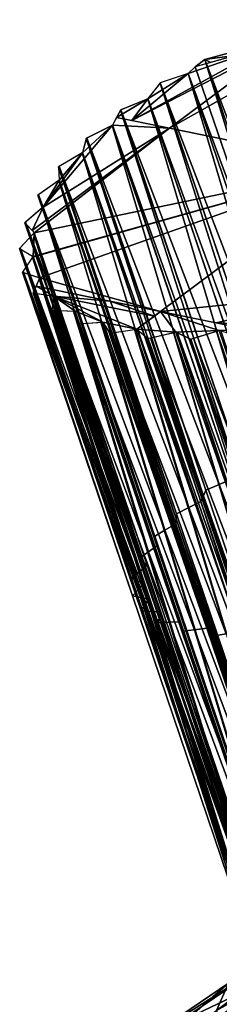
# Model space of a CAD drawing. Units: metres. Extents: x -8.4 to 1.1, y -4.8 to 10.9.
# Drawn here: x -6.9 to -6.7, y 9.8 to 10.9 of the extents above; entities that cross this region are included whole.
import ezdxf

# ---------------------------------------------------------------- set-up
doc = ezdxf.new("R2010")
doc.units = ezdxf.units.M

msp = doc.modelspace()

# ---------------------------------------------------------------- linework, layer by layer
at = {"layer": 'aeresol can'}
for points in [[(-6.529519, 9.841953, -10.335318), (-6.657124, 9.747669, -10.361534), (-6.537223, 9.814039, -10.288784)], [(-6.529519, 9.841953, -10.335318), (-6.643354, 9.778941, -10.404386), (-6.657124, 9.747669, -10.361534)], [(-6.537223, 9.814039, -10.288784), (-6.657124, 9.747669, -10.361534), (-6.648502, 9.695132, -10.330986)], [(-6.614545, 9.792531, -10.452802), (-6.73902, 9.714243, -10.495831), (-6.643354, 9.778941, -10.404386)], [(-6.614545, 9.792531, -10.452802), (-6.703228, 9.732556, -10.537571), (-6.73902, 9.714243, -10.495831)], [(-6.578046, 9.792026, -10.500038), (-6.703228, 9.732556, -10.537571), (-6.614545, 9.792531, -10.452802)], [(-6.578046, 9.792026, -10.500038), (-6.659142, 9.737181, -10.577556), (-6.703228, 9.732556, -10.537571)], [(-6.541207, 9.781008, -10.539355), (-6.659142, 9.737181, -10.577556), (-6.578046, 9.792026, -10.500038)], [(-6.643354, 9.778941, -10.404386), (-6.757887, 9.679523, -10.45785), (-6.657124, 9.747669, -10.361534)], [(-6.643354, 9.778941, -10.404386), (-6.73902, 9.714243, -10.495831), (-6.757887, 9.679523, -10.45785)], [(-6.541207, 9.781008, -10.539355), (-6.615392, 9.730837, -10.610266), (-6.659142, 9.737181, -10.577556)]]:
    msp.add_3dface(points, dxfattribs=at)
at = {"layer": 'cap'}
for points in [[(-6.71154, 10.761104, -11.073014), (-6.497146, 10.71751, -11.315404), (-6.48912, 10.885873, -10.986794)], [(-6.48912, 10.885873, -10.986794), (-6.576981, 10.86118, -10.971996), (-6.71154, 10.761104, -11.073014)], [(-6.576981, 10.86118, -10.971996), (-6.600408, 10.854596, -10.968052), (-6.754652, 10.76987, -11.024273)], [(-6.754652, 10.76987, -11.024273), (-6.71154, 10.761104, -11.073014), (-6.576981, 10.86118, -10.971996)], [(-6.754652, 10.76987, -11.024273), (-6.600408, 10.854596, -10.968052), (-6.689768, 10.823978, -10.963939)], [(-6.600408, 10.854596, -10.968052), (-6.681912, 10.831692, -10.954326), (-6.689768, 10.823978, -10.963939)], [(-6.670653, 10.840324, -10.940664), (-6.638253, 10.848892, -10.947651), (-6.633493, 10.845299, -10.96248)], [(-6.51297, 10.428779, -10.79797), (-6.638253, 10.848892, -10.947651), (-6.670653, 10.840324, -10.940664)], [(-6.681912, 10.831692, -10.954326), (-6.670653, 10.840324, -10.940664), (-6.663882, 10.836758, -10.957362)], [(-6.538955, 10.416991, -10.806348), (-6.670653, 10.840324, -10.940664), (-6.681912, 10.831692, -10.954326)], [(-6.633493, 10.845299, -10.96248), (-6.663882, 10.836758, -10.957362), (-6.670653, 10.840324, -10.940664)], [(-6.52917, 10.424496, -10.794476), (-6.670653, 10.840324, -10.940664), (-6.538955, 10.416991, -10.806348)], [(-6.52917, 10.424496, -10.794476), (-6.51297, 10.428779, -10.79797), (-6.670653, 10.840324, -10.940664)], [(-6.681912, 10.831692, -10.954326), (-6.689738, 10.824007, -10.963902), (-6.538955, 10.416991, -10.806348)], [(-6.736271, 10.79507, -10.987571), (-6.754652, 10.76987, -11.024273), (-6.689768, 10.823978, -10.963939)], [(-6.689768, 10.823978, -10.963939), (-6.722188, 10.813166, -10.961857), (-6.736271, 10.79507, -10.987571)], [(-6.565021, 10.404289, -10.817253), (-6.68982, 10.82396, -10.963935), (-6.72212, 10.813189, -10.961862)], [(-6.54874, 10.409489, -10.818221), (-6.689768, 10.823978, -10.963939), (-6.68982, 10.82396, -10.963935)], [(-6.68982, 10.82396, -10.963935), (-6.565021, 10.404289, -10.817253), (-6.54874, 10.409489, -10.818221)], [(-6.689738, 10.824007, -10.963902), (-6.689768, 10.823978, -10.963939), (-6.54874, 10.409489, -10.818221)], [(-6.54874, 10.409489, -10.818221), (-6.538955, 10.416991, -10.806348), (-6.689738, 10.824007, -10.963902)], [(-6.588928, 10.391763, -10.829746), (-6.722218, 10.813128, -10.961911), (-6.736183, 10.795182, -10.987411)], [(-6.581301, 10.39909, -10.816285), (-6.722188, 10.813166, -10.961857), (-6.722218, 10.813128, -10.961911)], [(-6.722218, 10.813128, -10.961911), (-6.588928, 10.391763, -10.829746), (-6.581301, 10.39909, -10.816285)], [(-6.72212, 10.813189, -10.961862), (-6.722188, 10.813166, -10.961857), (-6.581301, 10.39909, -10.816285)], [(-6.581301, 10.39909, -10.816285), (-6.565021, 10.404289, -10.817253), (-6.72212, 10.813189, -10.961862)], [(-6.736271, 10.79507, -10.987571), (-6.76785, 10.782103, -10.99038), (-6.772419, 10.773482, -11.004185)], [(-6.736271, 10.79507, -10.987571), (-6.772419, 10.773482, -11.004185), (-6.754652, 10.76987, -11.024273)], [(-6.612514, 10.378449, -10.844789), (-6.736468, 10.794988, -10.987588), (-6.767615, 10.7822, -10.99036)], [(-6.596555, 10.384435, -10.843208), (-6.736271, 10.79507, -10.987571), (-6.736468, 10.794988, -10.987588)], [(-6.736468, 10.794988, -10.987588), (-6.612514, 10.378449, -10.844789), (-6.596555, 10.384435, -10.843208)], [(-6.736183, 10.795182, -10.987411), (-6.736271, 10.79507, -10.987571), (-6.596555, 10.384435, -10.843208)], [(-6.596555, 10.384435, -10.843208), (-6.588928, 10.391763, -10.829746), (-6.736183, 10.795182, -10.987411)], [(-6.633753, 10.365494, -10.861086), (-6.76792, 10.781971, -10.990591), (-6.77706, 10.764728, -11.018204)], [(-6.628473, 10.372464, -10.846369), (-6.76785, 10.782103, -10.99038), (-6.76792, 10.781971, -10.990591)], [(-6.76792, 10.781971, -10.990591), (-6.633753, 10.365494, -10.861086), (-6.628473, 10.372464, -10.846369)], [(-6.767615, 10.7822, -10.99036), (-6.76785, 10.782103, -10.99038), (-6.628473, 10.372464, -10.846369)], [(-6.628473, 10.372464, -10.846369), (-6.612514, 10.378449, -10.844789), (-6.767615, 10.7822, -10.99036)], [(-6.71154, 10.761104, -11.073014), (-6.772419, 10.773482, -11.004185), (-6.77717, 10.76452, -11.018536)], [(-6.857009, 10.670634, -11.147017), (-6.869476, 10.643638, -11.191583), (-6.71154, 10.761104, -11.073014)], [(-6.71154, 10.761104, -11.073014), (-6.869476, 10.643638, -11.191583), (-6.867151, 10.641163, -11.198188)], [(-6.497146, 10.71751, -11.315404), (-6.71154, 10.761104, -11.073014), (-6.867151, 10.641163, -11.198188)], [(-6.77717, 10.76452, -11.018536), (-6.811456, 10.733082, -11.056069), (-6.857009, 10.670634, -11.147017)], [(-6.857009, 10.670634, -11.147017), (-6.71154, 10.761104, -11.073014), (-6.77717, 10.76452, -11.018536)], [(-6.77717, 10.76452, -11.018536), (-6.807129, 10.749719, -11.026166), (-6.811456, 10.733082, -11.056069)], [(-6.654276, 10.3519, -10.879892), (-6.777524, 10.764345, -11.018626), (-6.806719, 10.749921, -11.026062)], [(-6.639032, 10.358524, -10.875804), (-6.77717, 10.76452, -11.018536), (-6.777524, 10.764345, -11.018626)], [(-6.777524, 10.764345, -11.018626), (-6.654276, 10.3519, -10.879892), (-6.639032, 10.358524, -10.875804)], [(-6.77706, 10.764728, -11.018204), (-6.77717, 10.76452, -11.018536), (-6.639032, 10.358524, -10.875804)], [(-6.639032, 10.358524, -10.875804), (-6.633753, 10.365494, -10.861086), (-6.77706, 10.764728, -11.018204)], [(-6.672322, 10.338834, -10.899592), (-6.807189, 10.74949, -11.026577), (-6.811378, 10.733383, -11.055528)], [(-6.669519, 10.345275, -10.883981), (-6.807129, 10.749719, -11.026166), (-6.807189, 10.74949, -11.026577)], [(-6.807189, 10.74949, -11.026577), (-6.672322, 10.338834, -10.899592), (-6.669519, 10.345275, -10.883981)], [(-6.806719, 10.749921, -11.026062), (-6.807129, 10.749719, -11.026166), (-6.669519, 10.345275, -10.883981)], [(-6.669519, 10.345275, -10.883981), (-6.654276, 10.3519, -10.879892), (-6.806719, 10.749921, -11.026062)], [(-6.811456, 10.733082, -11.056069), (-6.838291, 10.701527, -11.099254), (-6.857009, 10.670634, -11.147017)], [(-6.811456, 10.733082, -11.056069), (-6.839061, 10.716808, -11.068336), (-6.838291, 10.701527, -11.099254)], [(-6.68928, 10.325291, -10.921701), (-6.81196, 10.732784, -11.056293), (-6.838491, 10.717144, -11.068084)], [(-6.675124, 10.332393, -10.915203), (-6.811456, 10.733082, -11.056069), (-6.81196, 10.732784, -11.056293)], [(-6.81196, 10.732784, -11.056293), (-6.68928, 10.325291, -10.921701), (-6.675124, 10.332393, -10.915203)], [(-6.811378, 10.733383, -11.055528), (-6.811456, 10.733082, -11.056069), (-6.675124, 10.332393, -10.915203)], [(-6.675124, 10.332393, -10.915203), (-6.672322, 10.338834, -10.899592), (-6.811378, 10.733383, -11.055528)], [(-6.497146, 10.71751, -11.315404), (-6.869, 10.613005, -11.252779), (-6.860903, 10.589299, -11.305752)], [(-6.868461, 10.613798, -11.251595), (-6.869, 10.613005, -11.252779), (-6.497146, 10.71751, -11.315404)], [(-6.868461, 10.613798, -11.251595), (-6.497146, 10.71751, -11.315404), (-6.867151, 10.641163, -11.198188)], [(-6.721575, 10.550591, -11.483891), (-6.497146, 10.71751, -11.315404), (-6.860903, 10.589299, -11.305752)], [(-6.838491, 10.717144, -11.068084), (-6.839061, 10.716808, -11.068336), (-6.703434, 10.318191, -10.928199)], [(-6.703434, 10.318191, -10.928199), (-6.839061, 10.716808, -11.068336), (-6.839046, 10.71649, -11.06898)], [(-6.703691, 10.312435, -10.944321), (-6.839046, 10.71649, -11.06898), (-6.838311, 10.70191, -11.098476)], [(-6.839046, 10.71649, -11.06898), (-6.703691, 10.312435, -10.944321), (-6.703434, 10.318191, -10.928199)], [(-6.703434, 10.318191, -10.928199), (-6.68928, 10.325291, -10.921701), (-6.838491, 10.717144, -11.068084)], [(-6.504052, 10.572662, -11.598116), (-6.497146, 10.71751, -11.315404), (-6.721575, 10.550591, -11.483891)], [(-6.838291, 10.701527, -11.099254), (-6.862863, 10.684181, -11.115852), (-6.857009, 10.670634, -11.147017)], [(-6.716665, 10.299279, -10.969189), (-6.838913, 10.701087, -11.099674), (-6.862169, 10.68467, -11.115383)], [(-6.703948, 10.306682, -10.960442), (-6.838291, 10.701527, -11.099254), (-6.838913, 10.701087, -11.099674)], [(-6.838913, 10.701087, -11.099674), (-6.716665, 10.299279, -10.969189), (-6.703948, 10.306682, -10.960442)], [(-6.703948, 10.306682, -10.960442), (-6.703691, 10.312435, -10.944321), (-6.838311, 10.70191, -11.098476)], [(-6.838311, 10.70191, -11.098476), (-6.838291, 10.701527, -11.099254), (-6.703948, 10.306682, -10.960442)], [(-6.862169, 10.68467, -11.115383), (-6.862863, 10.684181, -11.115852), (-6.729383, 10.291877, -10.977934)], [(-6.729383, 10.291877, -10.977934), (-6.862863, 10.684181, -11.115852), (-6.862696, 10.683796, -11.116737)], [(-6.727086, 10.286953, -10.994166), (-6.862696, 10.683796, -11.116737), (-6.8572, 10.671075, -11.146001)], [(-6.862696, 10.683796, -11.116737), (-6.727086, 10.286953, -10.994166), (-6.729383, 10.291877, -10.977934)], [(-6.729383, 10.291877, -10.977934), (-6.716665, 10.299279, -10.969189), (-6.862169, 10.68467, -11.115383)], [(-6.857009, 10.670634, -11.147017), (-6.87794, 10.652644, -11.167542), (-6.869476, 10.643638, -11.191583)], [(-6.735755, 10.274506, -11.021179), (-6.857697, 10.670042, -11.147691), (-6.877184, 10.653294, -11.1668)], [(-6.724789, 10.282027, -11.010399), (-6.857009, 10.670634, -11.147017), (-6.857697, 10.670042, -11.147691)], [(-6.857697, 10.670042, -11.147691), (-6.735755, 10.274506, -11.021179), (-6.724789, 10.282027, -11.010399)], [(-6.724789, 10.282027, -11.010399), (-6.727086, 10.286953, -10.994166), (-6.8572, 10.671075, -11.146001)], [(-6.8572, 10.671075, -11.146001), (-6.857009, 10.670634, -11.147017), (-6.724789, 10.282027, -11.010399)], [(-6.877184, 10.653294, -11.1668), (-6.87794, 10.652644, -11.167542), (-6.746722, 10.266984, -11.03196)], [(-6.746722, 10.266984, -11.03196), (-6.87794, 10.652644, -11.167542), (-6.877547, 10.652225, -11.168659)], [(-6.741929, 10.263011, -11.047904), (-6.877547, 10.652225, -11.168659), (-6.867586, 10.641627, -11.196951)], [(-6.877547, 10.652225, -11.168659), (-6.741929, 10.263011, -11.047904), (-6.746722, 10.266984, -11.03196)], [(-6.746722, 10.266984, -11.03196), (-6.735755, 10.274506, -11.021179), (-6.877184, 10.653294, -11.1668)], [(-6.867151, 10.641163, -11.198188), (-6.883927, 10.622929, -11.222218), (-6.868461, 10.613798, -11.251595)], [(-6.746082, 10.251565, -11.076441), (-6.867834, 10.640422, -11.199165), (-6.883184, 10.623737, -11.221153)], [(-6.737135, 10.259037, -11.063847), (-6.867151, 10.641163, -11.198188), (-6.867834, 10.640422, -11.199165)], [(-6.867834, 10.640422, -11.199165), (-6.746082, 10.251565, -11.076441), (-6.737135, 10.259037, -11.063847)], [(-6.737135, 10.259037, -11.063847), (-6.741929, 10.263011, -11.047904), (-6.867586, 10.641627, -11.196951)], [(-6.867586, 10.641627, -11.196951), (-6.867151, 10.641163, -11.198188), (-6.737135, 10.259037, -11.063847)], [(-6.883184, 10.623737, -11.221153), (-6.883927, 10.622929, -11.222218), (-6.75503, 10.244092, -11.089034)], [(-6.75503, 10.244092, -11.089034), (-6.883927, 10.622929, -11.222218), (-6.883236, 10.622521, -11.22353)], [(-6.747855, 10.241168, -11.1043), (-6.883236, 10.622521, -11.22353), (-6.869207, 10.614239, -11.250178)], [(-6.883236, 10.622521, -11.22353), (-6.747855, 10.241168, -11.1043), (-6.75503, 10.244092, -11.089034)], [(-6.75503, 10.244092, -11.089034), (-6.746082, 10.251565, -11.076441), (-6.883184, 10.623737, -11.221153)], [(-6.869, 10.613005, -11.252779), (-6.880659, 10.595857, -11.278371), (-6.860903, 10.589299, -11.305752)], [(-6.74738, 10.231037, -11.133574), (-6.869054, 10.612926, -11.252897), (-6.880019, 10.596798, -11.276966)], [(-6.74068, 10.238242, -11.119564), (-6.747855, 10.241168, -11.1043), (-6.869207, 10.614239, -11.250178)], [(-6.869207, 10.614239, -11.250178), (-6.868461, 10.613798, -11.251595), (-6.74068, 10.238242, -11.119564)], [(-6.74068, 10.238242, -11.119564), (-6.868461, 10.613798, -11.251595), (-6.869054, 10.612926, -11.252897)], [(-6.869054, 10.612926, -11.252897), (-6.74738, 10.231037, -11.133574), (-6.74068, 10.238242, -11.119564)], [(-6.880019, 10.596798, -11.276966), (-6.880659, 10.595857, -11.278371), (-6.75408, 10.223833, -11.147582)], [(-6.75408, 10.223833, -11.147582), (-6.880659, 10.595857, -11.278371), (-6.879614, 10.59551, -11.279819)], [(-6.75408, 10.223833, -11.147582), (-6.74738, 10.231037, -11.133574), (-6.880019, 10.596798, -11.276966)], [(-6.744703, 10.222028, -11.161792), (-6.879614, 10.59551, -11.279819), (-6.86201, 10.589667, -11.304218)], [(-6.879614, 10.59551, -11.279819), (-6.744703, 10.222028, -11.161792), (-6.75408, 10.223833, -11.147582)], [(-6.739623, 10.213446, -11.19112), (-6.861317, 10.588326, -11.307386), (-6.867794, 10.57309, -11.332945)], [(-6.864964, 10.579746, -11.321777), (-6.721575, 10.550591, -11.483891), (-6.860903, 10.589299, -11.305752)], [(-6.735327, 10.220223, -11.176), (-6.744703, 10.222028, -11.161792), (-6.86201, 10.589667, -11.304218)], [(-6.86201, 10.589667, -11.304218), (-6.860903, 10.589299, -11.305752), (-6.735327, 10.220223, -11.176)], [(-6.735327, 10.220223, -11.176), (-6.860903, 10.589299, -11.305752), (-6.861317, 10.588326, -11.307386)], [(-6.861317, 10.588326, -11.307386), (-6.739623, 10.213446, -11.19112), (-6.735327, 10.220223, -11.176)], [(-6.864964, 10.579746, -11.321777), (-6.868237, 10.572048, -11.334693), (-6.844679, 10.568226, -11.359406)], [(-6.780176, 10.562507, -11.417637), (-6.864964, 10.579746, -11.321777), (-6.844679, 10.568226, -11.359406)], [(-6.867794, 10.57309, -11.332945), (-6.868237, 10.572048, -11.334693), (-6.743918, 10.206669, -11.206241)], [(-6.743918, 10.206669, -11.206241), (-6.868237, 10.572048, -11.334693), (-6.866803, 10.571815, -11.336197)], [(-6.743918, 10.206669, -11.206241), (-6.739623, 10.213446, -11.19112), (-6.867794, 10.57309, -11.332945)], [(-6.732573, 10.206028, -11.219044), (-6.866803, 10.571815, -11.336197), (-6.846175, 10.568468, -11.357836)], [(-6.866803, 10.571815, -11.336197), (-6.732573, 10.206028, -11.219044), (-6.743918, 10.206669, -11.206241)], [(-6.844679, 10.568226, -11.359406), (-6.84696, 10.552088, -11.389805), (-6.820175, 10.551098, -11.411236)], [(-6.723008, 10.199204, -11.247709), (-6.844825, 10.567192, -11.361351), (-6.846804, 10.553184, -11.387739)], [(-6.721226, 10.205387, -11.231846), (-6.732573, 10.206028, -11.219044), (-6.846175, 10.568468, -11.357836)], [(-6.846175, 10.568468, -11.357836), (-6.844679, 10.568226, -11.359406), (-6.721226, 10.205387, -11.231846)], [(-6.721226, 10.205387, -11.231846), (-6.844679, 10.568226, -11.359406), (-6.844825, 10.567192, -11.361351)], [(-6.844825, 10.567192, -11.361351), (-6.723008, 10.199204, -11.247709), (-6.721226, 10.205387, -11.231846)], [(-6.844679, 10.568226, -11.359406), (-6.820175, 10.551098, -11.411236), (-6.788007, 10.53833, -11.459972)], [(-6.788007, 10.53833, -11.459972), (-6.74896, 10.530246, -11.504406), (-6.844679, 10.568226, -11.359406)], [(-6.74896, 10.530246, -11.504406), (-6.72858, 10.545382, -11.489148), (-6.844679, 10.568226, -11.359406)], [(-6.72858, 10.545382, -11.489148), (-6.780176, 10.562507, -11.417637), (-6.844679, 10.568226, -11.359406)], [(-6.721575, 10.550591, -11.483891), (-6.657697, 10.537602, -11.55611), (-6.504052, 10.572662, -11.598116)], [(-6.504052, 10.572662, -11.598116), (-6.657697, 10.537602, -11.55611), (-6.600869, 10.535452, -11.601677)], [(-6.721575, 10.550591, -11.483891), (-6.780176, 10.562507, -11.417637), (-6.72858, 10.545382, -11.489148)], [(-6.846804, 10.553184, -11.387739), (-6.84696, 10.552088, -11.389805), (-6.72479, 10.193021, -11.263573)], [(-6.72479, 10.193021, -11.263573), (-6.84696, 10.552088, -11.389805), (-6.845127, 10.55202, -11.391272)], [(-6.72479, 10.193021, -11.263573), (-6.723008, 10.199204, -11.247709), (-6.846804, 10.553184, -11.387739)], [(-6.71175, 10.193563, -11.274652), (-6.845127, 10.55202, -11.391272), (-6.822065, 10.551167, -11.409723)], [(-6.845127, 10.55202, -11.391272), (-6.71175, 10.193563, -11.274652), (-6.72479, 10.193021, -11.263573)], [(-6.69871, 10.194104, -11.285731), (-6.71175, 10.193563, -11.274652), (-6.822065, 10.551167, -11.409723)], [(-6.822065, 10.551167, -11.409723), (-6.820175, 10.551098, -11.411236), (-6.69871, 10.194104, -11.285731)], [(-6.69871, 10.194104, -11.285731), (-6.820175, 10.551098, -11.411236), (-6.819974, 10.550057, -11.413446)], [(-6.820175, 10.551098, -11.411236), (-6.817352, 10.536469, -11.442345), (-6.788007, 10.53833, -11.459972)], [(-6.697937, 10.188667, -11.301946), (-6.819974, 10.550057, -11.413446), (-6.817564, 10.537564, -11.440014)], [(-6.819974, 10.550057, -11.413446), (-6.697937, 10.188667, -11.301946), (-6.69871, 10.194104, -11.285731)], [(-6.721575, 10.550591, -11.483891), (-6.748947, 10.530233, -11.504439), (-6.704, 10.527037, -11.543452)], [(-6.654225, 10.528788, -11.576145), (-6.617013, 10.52933, -11.602108), (-6.721575, 10.550591, -11.483891)], [(-6.654225, 10.528788, -11.576145), (-6.721575, 10.550591, -11.483891), (-6.704, 10.527037, -11.543452)], [(-6.697165, 10.18323, -11.318161), (-6.697937, 10.188667, -11.301946), (-6.817564, 10.537564, -11.440014)], [(-6.817564, 10.537564, -11.440014), (-6.817352, 10.536469, -11.442345), (-6.697165, 10.18323, -11.318161)], [(-6.697165, 10.18323, -11.318161), (-6.817352, 10.536469, -11.442345), (-6.815139, 10.53661, -11.443674)], [(-6.682756, 10.184937, -11.327248), (-6.815139, 10.53661, -11.443674), (-6.790266, 10.538187, -11.458615)], [(-6.815139, 10.53661, -11.443674), (-6.682756, 10.184937, -11.327248), (-6.697165, 10.18323, -11.318161)], [(-6.790266, 10.538187, -11.458615), (-6.788007, 10.53833, -11.459972), (-6.668348, 10.186646, -11.336334)], [(-6.668348, 10.186646, -11.336334), (-6.682756, 10.184937, -11.327248), (-6.790266, 10.538187, -11.458615)], [(-6.668348, 10.186646, -11.336334), (-6.788007, 10.53833, -11.459972), (-6.787397, 10.537342, -11.462378)], [(-6.788007, 10.53833, -11.459972), (-6.780142, 10.525576, -11.491024), (-6.74896, 10.530246, -11.504406)], [(-6.665035, 10.182089, -11.3525), (-6.787397, 10.537342, -11.462378), (-6.780779, 10.52661, -11.488504)], [(-6.787397, 10.537342, -11.462378), (-6.665035, 10.182089, -11.3525), (-6.668348, 10.186646, -11.336334)], [(-6.657697, 10.537602, -11.55611), (-6.617013, 10.52933, -11.602108), (-6.600869, 10.535452, -11.601677)], [(-6.661722, 10.177532, -11.368667), (-6.665035, 10.182089, -11.3525), (-6.780779, 10.52661, -11.488504)], [(-6.780779, 10.52661, -11.488504), (-6.780142, 10.525576, -11.491024), (-6.661722, 10.177532, -11.368667)], [(-6.661722, 10.177532, -11.368667), (-6.780142, 10.525576, -11.491024), (-6.777597, 10.525957, -11.492116)], [(-6.646301, 10.180366, -11.375532), (-6.777597, 10.525957, -11.492116), (-6.751536, 10.52986, -11.5033)], [(-6.777597, 10.525957, -11.492116), (-6.646301, 10.180366, -11.375532), (-6.661722, 10.177532, -11.368667)], [(-6.751536, 10.52986, -11.5033), (-6.74896, 10.530246, -11.504406), (-6.63088, 10.183199, -11.382399)], [(-6.63088, 10.183199, -11.382399), (-6.646301, 10.180366, -11.375532), (-6.751536, 10.52986, -11.5033)], [(-6.63088, 10.183199, -11.382399), (-6.74896, 10.530246, -11.504406), (-6.747905, 10.529367, -11.506916)], [(-6.748947, 10.530233, -11.504439), (-6.736253, 10.519677, -11.534634), (-6.704, 10.527037, -11.543452)], [(-6.625113, 10.179636, -11.398118), (-6.747905, 10.529367, -11.506916), (-6.737352, 10.520591, -11.53202)], [(-6.747905, 10.529367, -11.506916), (-6.625113, 10.179636, -11.398118), (-6.63088, 10.183199, -11.382399)], [(-6.619344, 10.176072, -11.413836), (-6.625113, 10.179636, -11.398118), (-6.737352, 10.520591, -11.53202)], [(-6.737352, 10.520591, -11.53202), (-6.736253, 10.519677, -11.534634), (-6.619344, 10.176072, -11.413836)], [(-6.619344, 10.176072, -11.413836), (-6.736253, 10.519677, -11.534634), (-6.73345, 10.520316, -11.5354)], [(-6.603288, 10.179959, -11.418319), (-6.73345, 10.520316, -11.5354), (-6.706815, 10.526394, -11.542683)], [(-6.73345, 10.520316, -11.5354), (-6.603288, 10.179959, -11.418319), (-6.619344, 10.176072, -11.413836)], [(-6.706815, 10.526394, -11.542683), (-6.704, 10.527037, -11.543452), (-6.587231, 10.183847, -11.422801)], [(-6.587231, 10.183847, -11.422801), (-6.603288, 10.179959, -11.418319), (-6.706815, 10.526394, -11.542683)], [(-6.704, 10.527037, -11.543452), (-6.686759, 10.518913, -11.572116), (-6.654225, 10.528788, -11.576145)], [(-6.587231, 10.183847, -11.422801), (-6.704, 10.527037, -11.543452), (-6.702488, 10.526325, -11.545964)], [(-6.579148, 10.181363, -11.437687), (-6.702488, 10.526325, -11.545964), (-6.688325, 10.51965, -11.569513)], [(-6.702488, 10.526325, -11.545964), (-6.579148, 10.181363, -11.437687), (-6.587231, 10.183847, -11.422801)], [(-6.554768, 10.183727, -11.454556), (-6.683794, 10.519814, -11.572483), (-6.657183, 10.527889, -11.575779)], [(-6.657183, 10.527889, -11.575779), (-6.654225, 10.528788, -11.576145), (-6.53847, 10.188576, -11.45654)], [(-6.53847, 10.188576, -11.45654), (-6.554768, 10.183727, -11.454556), (-6.657183, 10.527889, -11.575779)], [(-6.654225, 10.528788, -11.576145), (-6.632885, 10.523312, -11.60253), (-6.617013, 10.52933, -11.602108)], [(-6.53847, 10.188576, -11.45654), (-6.654225, 10.528788, -11.576145), (-6.652277, 10.528287, -11.578551)], [(-6.571065, 10.178881, -11.452574), (-6.579148, 10.181363, -11.437687), (-6.688325, 10.51965, -11.569513)], [(-6.688325, 10.51965, -11.569513), (-6.686759, 10.518913, -11.572116), (-6.571065, 10.178881, -11.452574)], [(-6.571065, 10.178881, -11.452574), (-6.686759, 10.518913, -11.572116), (-6.683794, 10.519814, -11.572483)], [(-6.683794, 10.519814, -11.572483), (-6.554768, 10.183727, -11.454556), (-6.571065, 10.178881, -11.452574)], [(-6.669519, 10.345275, -10.883981), (-6.528036, 9.929446, -10.737792), (-6.654276, 10.3519, -10.879892)], [(-6.639032, 10.358524, -10.875804), (-6.654276, 10.3519, -10.879892), (-6.497549, 9.942694, -10.729615)], [(-6.654276, 10.3519, -10.879892), (-6.528036, 9.929446, -10.737792), (-6.497549, 9.942694, -10.729615)], [(-6.669519, 10.345275, -10.883981), (-6.672322, 10.338834, -10.899592), (-6.528036, 9.929446, -10.737792)], [(-6.675124, 10.332393, -10.915203), (-6.68928, 10.325291, -10.921701), (-6.53364, 9.916562, -10.769015)], [(-6.675124, 10.332393, -10.915203), (-6.53364, 9.916562, -10.769015), (-6.672322, 10.338834, -10.899592)], [(-6.672322, 10.338834, -10.899592), (-6.53364, 9.916562, -10.769015), (-6.528036, 9.929446, -10.737792)], [(-6.703434, 10.318191, -10.928199), (-6.703691, 10.312435, -10.944321), (-6.561951, 9.902362, -10.78201)], [(-6.703434, 10.318191, -10.928199), (-6.561951, 9.902362, -10.78201), (-6.68928, 10.325291, -10.921701)], [(-6.68928, 10.325291, -10.921701), (-6.561951, 9.902362, -10.78201), (-6.53364, 9.916562, -10.769015)], [(-6.703948, 10.306682, -10.960442), (-6.716665, 10.299279, -10.969189), (-6.562464, 9.890851, -10.814253)], [(-6.703948, 10.306682, -10.960442), (-6.562464, 9.890851, -10.814253), (-6.703691, 10.312435, -10.944321)], [(-6.703691, 10.312435, -10.944321), (-6.562464, 9.890851, -10.814253), (-6.561951, 9.902362, -10.78201)], [(-6.729383, 10.291877, -10.977934), (-6.5879, 9.876048, -10.831745), (-6.716665, 10.299279, -10.969189)], [(-6.716665, 10.299279, -10.969189), (-6.5879, 9.876048, -10.831745), (-6.562464, 9.890851, -10.814253)], [(-6.729383, 10.291877, -10.977934), (-6.727086, 10.286953, -10.994166), (-6.5879, 9.876048, -10.831745)], [(-6.724789, 10.282027, -11.010399), (-6.583305, 9.866198, -10.86421), (-6.727086, 10.286953, -10.994166)], [(-6.727086, 10.286953, -10.994166), (-6.583305, 9.866198, -10.86421), (-6.5879, 9.876048, -10.831745)], [(-6.746722, 10.266984, -11.03196), (-6.605239, 9.851154, -10.885772), (-6.735755, 10.274506, -11.021179)], [(-6.724789, 10.282027, -11.010399), (-6.735755, 10.274506, -11.021179), (-6.583305, 9.866198, -10.86421)], [(-6.735755, 10.274506, -11.021179), (-6.605239, 9.851154, -10.885772), (-6.583305, 9.866198, -10.86421)], [(-6.746722, 10.266984, -11.03196), (-6.741929, 10.263011, -11.047904), (-6.605239, 9.851154, -10.885772)], [(-6.737135, 10.259037, -11.063847), (-6.595652, 9.843206, -10.917659), (-6.741929, 10.263011, -11.047904)], [(-6.741929, 10.263011, -11.047904), (-6.595652, 9.843206, -10.917659), (-6.605239, 9.851154, -10.885772)], [(-6.75503, 10.244092, -11.089034), (-6.613547, 9.828263, -10.942845), (-6.746082, 10.251565, -11.076441)], [(-6.737135, 10.259037, -11.063847), (-6.746082, 10.251565, -11.076441), (-6.595652, 9.843206, -10.917659)], [(-6.746082, 10.251565, -11.076441), (-6.613547, 9.828263, -10.942845), (-6.595652, 9.843206, -10.917659)], [(-6.75503, 10.244092, -11.089034), (-6.747855, 10.241168, -11.1043), (-6.613547, 9.828263, -10.942845)], [(-6.74068, 10.238242, -11.119564), (-6.599196, 9.822412, -10.973376), (-6.747855, 10.241168, -11.1043)], [(-6.747855, 10.241168, -11.1043), (-6.599196, 9.822412, -10.973376), (-6.613547, 9.828263, -10.942845)], [(-6.74068, 10.238242, -11.119564), (-6.74738, 10.231037, -11.133574), (-6.599196, 9.822412, -10.973376)], [(-6.75408, 10.223833, -11.147582), (-6.612597, 9.808003, -11.001393), (-6.74738, 10.231037, -11.133574)], [(-6.74738, 10.231037, -11.133574), (-6.612597, 9.808003, -11.001393), (-6.599196, 9.822412, -10.973376)], [(-6.75408, 10.223833, -11.147582), (-6.744703, 10.222028, -11.161792), (-6.612597, 9.808003, -11.001393)], [(-6.735327, 10.220223, -11.176), (-6.593843, 9.804394, -11.029812), (-6.744703, 10.222028, -11.161792)], [(-6.744703, 10.222028, -11.161792), (-6.593843, 9.804394, -11.029812), (-6.612597, 9.808003, -11.001393)], [(-6.735327, 10.220223, -11.176), (-6.739623, 10.213446, -11.19112), (-6.593843, 9.804394, -11.029812)], [(-6.743918, 10.206669, -11.206241), (-6.602435, 9.790839, -11.060052), (-6.739623, 10.213446, -11.19112)], [(-6.743918, 10.206669, -11.206241), (-6.732573, 10.206028, -11.219044), (-6.602435, 9.790839, -11.060052)], [(-6.739623, 10.213446, -11.19112), (-6.602435, 9.790839, -11.060052), (-6.593843, 9.804394, -11.029812)], [(-6.721226, 10.205387, -11.231846), (-6.579742, 9.789558, -11.085658), (-6.732573, 10.206028, -11.219044)], [(-6.732573, 10.206028, -11.219044), (-6.579742, 9.789558, -11.085658), (-6.602435, 9.790839, -11.060052)], [(-6.721226, 10.205387, -11.231846), (-6.723008, 10.199204, -11.247709), (-6.579742, 9.789558, -11.085658)], [(-6.72479, 10.193021, -11.263573), (-6.583306, 9.777192, -11.117383), (-6.723008, 10.199204, -11.247709)], [(-6.72479, 10.193021, -11.263573), (-6.71175, 10.193563, -11.274652), (-6.583306, 9.777192, -11.117383)], [(-6.723008, 10.199204, -11.247709), (-6.583306, 9.777192, -11.117383), (-6.579742, 9.789558, -11.085658)], [(-6.69871, 10.194104, -11.285731), (-6.557227, 9.778275, -11.139543), (-6.71175, 10.193563, -11.274652)], [(-6.71175, 10.193563, -11.274652), (-6.557227, 9.778275, -11.139543), (-6.583306, 9.777192, -11.117383)], [(-6.69871, 10.194104, -11.285731), (-6.697937, 10.188667, -11.301946), (-6.557227, 9.778275, -11.139543)], [(-6.697165, 10.18323, -11.318161), (-6.555681, 9.7674, -11.171971), (-6.697937, 10.188667, -11.301946)], [(-6.697937, 10.188667, -11.301946), (-6.555681, 9.7674, -11.171971), (-6.557227, 9.778275, -11.139543)], [(-6.697165, 10.18323, -11.318161), (-6.682756, 10.184937, -11.327248), (-6.555681, 9.7674, -11.171971)], [(-6.668348, 10.186646, -11.336334), (-6.526865, 9.770816, -11.190145), (-6.682756, 10.184937, -11.327248)], [(-6.682756, 10.184937, -11.327248), (-6.526865, 9.770816, -11.190145), (-6.555681, 9.7674, -11.171971)], [(-6.668348, 10.186646, -11.336334), (-6.665035, 10.182089, -11.3525), (-6.526865, 9.770816, -11.190145)], [(-6.661722, 10.177532, -11.368667), (-6.520239, 9.761703, -11.222478), (-6.665035, 10.182089, -11.3525)], [(-6.665035, 10.182089, -11.3525), (-6.520239, 9.761703, -11.222478), (-6.526865, 9.770816, -11.190145)], [(-6.661722, 10.177532, -11.368667), (-6.646301, 10.180366, -11.375532), (-6.520239, 9.761703, -11.222478)]]:
    msp.add_3dface(points, dxfattribs=at)

doc.saveas('drawing.dxf')
